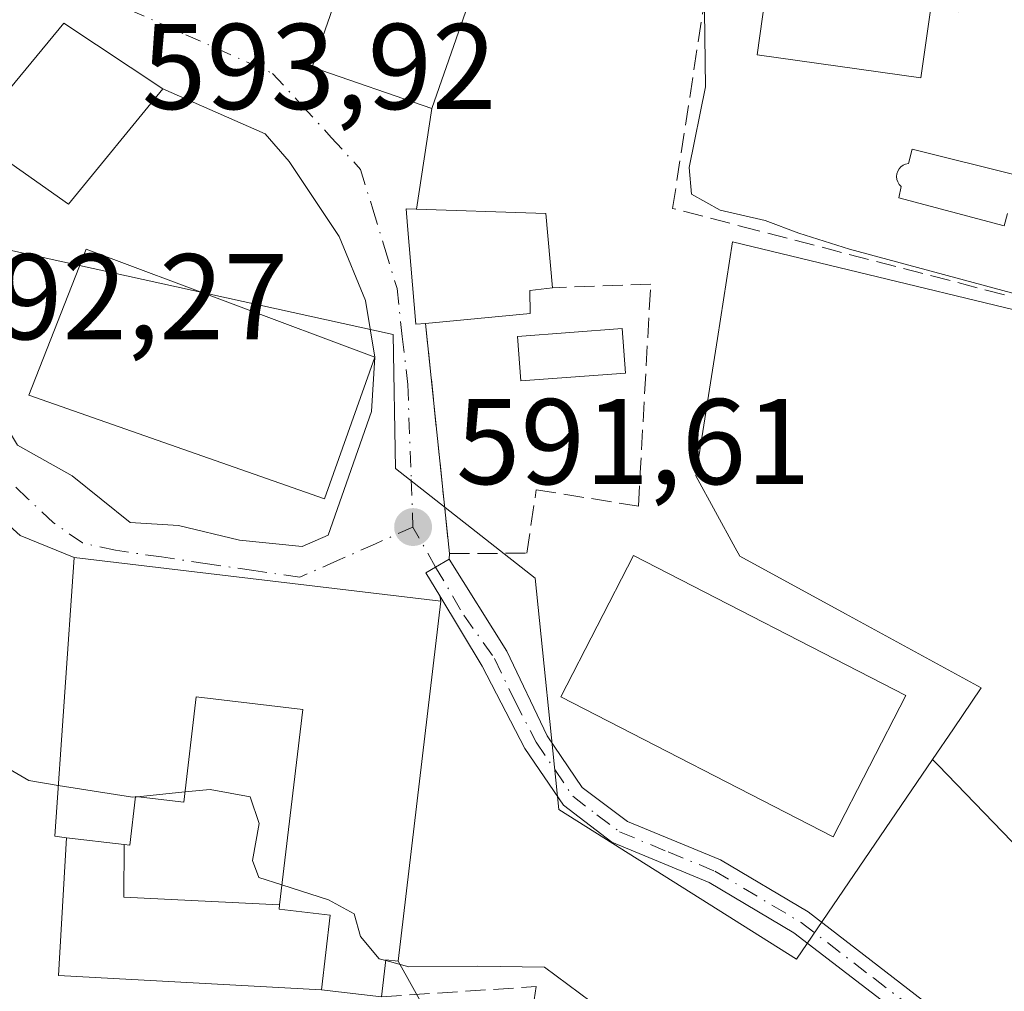
# Model space of a CAD drawing. Units: metres. Extents: x 611045 to 614525, y 4717742 to 4720123.
# Drawn here: x 613739 to 613820, y 4719497 to 4719577 of the extents above; entities that cross this region are included whole.
import ezdxf

# ---------------------------------------------------------------- set-up
doc = ezdxf.new("R2010")
doc.units = ezdxf.units.M
doc.header["$MEASUREMENT"] = 0
doc.linetypes.add('DGN Style 3', pattern=[2.307223458686699, 1.648016756204785, -0.6592067024819142])
doc.linetypes.add('DGN Style 4', pattern=[2.6384748266838614, 1.318413404963828, -0.6592067024819142, 0.001648016756204785, -0.6592067024819142])
for name, color, linetype, lineweight in [('Camino Cxs', 7, 'Continuous', 0), ('Camino eje', 30, 'DGN Style 4', 13), ('Cultivos herbáceos CxS', 92, 'Continuous', 0), ('Curva de nivel normal', 30, 'Continuous', 0), ('Edificación', 1, 'Continuous', 13), ('Edificación Cxs', 1, 'Continuous', 13), ('Muro lineal', 1, 'DGN Style 3', 13), ('Núcleo urbano CxS', 7, 'Continuous', 0), ('Pastizal CxS', 92, 'Continuous', 0), ('Piscina CxS', 4, 'Continuous', 0), ('Pista deportiva Cxs', 7, 'Continuous', 0), ('Punto de cota en terreno', 7, 'Continuous', 0), ('Rótulo de punto de cota en terreno', 7, 'Continuous', 0), ('Tendido', 6, 'Continuous', 0), ('Vía urbana Cxs', 4, 'Continuous', 0), ('Vía urbana eje', 4, 'DGN Style 4', 0)]:
    doc.layers.add(name, color=color, linetype=linetype, lineweight=lineweight)
doc.styles.add('Style-Arial', font='txt')

# ---------------------------------------------------------------- blocks, each defined once
blk = doc.blocks.new('*U21')
at = {"layer": 'Cultivos herbáceos CxS', "color": 92, "linetype": 'Continuous', "lineweight": 0}
blk.add_polyline3d([(613821.3101000005, 4719508.3421, 594.4305000000022), (613814.5022999998, 4719515.3805, 593.7035000000033), (613814.0481000004, 4719515.850099999, 593.6567000000068), (613815.7556999996, 4719518.354499999, 594.1733999999997), (613818.0500999996, 4719521.719699999, 594.5387000000047), (613806.8931, 4719527.8069, 594.107799999998), (613798.2005000003, 4719532.549699999, 593.8941999999952), (613797.8205000004, 4719533.246099999, 593.9045999999944), (613794.5919000005, 4719539.1647, 593.7045000000071), (613796.3542999999, 4719550.446900001, 594.2158999999956), (613797.5985000003, 4719558.411699999, 594.7167999999947), (613831.8835000005, 4719550.125499999, 595.7681000000011)], dxfattribs=at)
blk = doc.blocks.new('5PATER')
at = {"layer": 'Pastizal CxS', "linetype": 'Continuous', "lineweight": 0}
h = blk.add_hatch(color=51, dxfattribs=at)
edge = h.paths.add_edge_path()
edge.add_ellipse((0, 0), major_axis=(-0.1095731443231308, -0.1110710700762829), ratio=0.9994222409660322, start_angle=0, end_angle=360)
blk = doc.blocks.new('*U32')
at = {"layer": 'Vía urbana Cxs', "color": 4, "linetype": 'Continuous', "lineweight": 0}
blk.add_polyline3d([(613766.4200999998, 4719582.530099999, 596.8920000000071), (613763.0301000001, 4719572.7601, 596.6995000000024), (613772.8701, 4719569.350099999, 597.1800999999978), (613771.6023000004, 4719561.0733, 595.4239999999991), (613770.7701000003, 4719561.100099999, 595.0374000000012), (613770.8701, 4719559.720100001, 595.6855999999971), (613771.5500999996, 4719551.630100001, 595.730899999995), (613772.3501000004, 4719551.690099999, 596.1291000000056), (613774.3201000001, 4719532.770099999, 592.9127000000008), (613774.2874999996, 4719532.3135, 592.9330000000045), (613773.1778999995, 4719531.653899999, 592.9995999999956), (613772.3825000003, 4719531.181100001, 593.2986999999994), (613773.5314999997, 4719529.283, 594.4043999999994), (613773.6001000004, 4719528.870100001, 594.6027000000031), (613743.4700999996, 4719532.440099999, 594.8266000000004), (613739.0286999998, 4719534.249600001, 593.6064999999944), (613736.6475000001, 4719536.3663, 593.3986000000004)], dxfattribs=at)
blk.add_polyline3d([(613733.909, 4719549.886499999, 592.7320000000036), (613735.4965000004, 4719546.3146, 592.9278000000049), (613737.6131999996, 4719543.6688, 594.3515999999945), (613738.8037999999, 4719541.684400001, 595.545299999998), (613743.3017999995, 4719539.1709, 597.7639000000054), (613748.0642999997, 4719535.3344, 597.1987999999983), (613752.0329999998, 4719535.069800001, 598.4829999999929), (613757.0601000005, 4719533.8792, 594.7446999999956), (613762.2194999997, 4719533.350000001, 594.0841999999975), (613764.3361999998, 4719534.2761, 594.2841000000044), (613767.9080999997, 4719544.4625, 596.7978000000003), (613768.1889000004, 4719548.908100001, 595.2065000000002), (613767.4101, 4719553.5801, 593.4765999999945), (613765.2600999996, 4719558.840100001, 593.9149000000034), (613761.1401000004, 4719565.0001, 594.194399999993), (613759.1520999996, 4719567.277100001, 594.0215999999928), (613750.7500999998, 4719570.9901, 596.9594999999972), (613742.6201, 4719576.390100001, 596.9244000000035), (613734.9600999998, 4719567.140100001, 596.6744000000035), (613734.1401000004, 4719562.390100001, 595.8825999999972), (613734.4381999997, 4719556.1042, 594.2994999999937)], close=True, dxfattribs=at)

msp = doc.modelspace()

# ---------------------------------------------------------------- linework, layer by layer
at = {"layer": 'Camino Cxs', "color": 7, "linetype": 'Continuous', "lineweight": 0}
for points in [[(613822.3800999997, 4719485.630100001, 591.5627999999997), (613814.5401, 4719492.450099999, 591.126900000003), (613802.6401000004, 4719501.590100001, 591.0651999999973), (613795.6700999998, 4719505.7301, 590.9636000000028), (613787.6601, 4719509.040100001, 590.8191999999982), (613783.7001, 4719512.090100001, 590.6353999999993), (613780.5301000001, 4719516.7501, 590.7529999999971), (613777.0201000003, 4719523.520099999, 591.9281000000046), (613773.5314999997, 4719529.283, 594.4043999999994), (613772.3825000003, 4719531.181100001, 593.2986999999994), (613773.1778999995, 4719531.653899999, 592.9995999999956), (613774.2874999996, 4719532.3135, 592.9330000000045), (613779.0401, 4719524.7501, 592.1784999999945), (613782.3501000004, 4719517.790100001, 590.931500000006), (613785.2301000003, 4719513.550100001, 591.0032000000066), (613788.9600999998, 4719510.7401, 591.0630999999995), (613796.6001000004, 4719507.600099999, 590.9965999999986), (613803.8201000001, 4719503.3101, 591.1777000000002), (613817.1801000005, 4719492.9801, 591.1747000000032), (613823.6700999998, 4719487.270099999, 591.4150999999983)], [(613773.5314999997, 4719529.283, 594.4043999999994), (613772.3825000003, 4719531.181100001, 593.2986999999994), (613773.1778999995, 4719531.653899999, 592.9995999999956), (613774.2874999996, 4719532.3135, 592.9330000000045)], [(613774.2874999996, 4719532.3135, 592.9330000000045), (613779.0401, 4719524.7501, 592.1784999999945), (613782.3501000004, 4719517.790100001, 590.931500000006), (613785.2301000003, 4719513.550100001, 591.0032000000066), (613788.9600999998, 4719510.7401, 591.0630999999995), (613796.6001000004, 4719507.600099999, 590.9965999999986), (613803.8201000001, 4719503.3101, 591.1777000000002), (613817.1801000005, 4719492.9801, 591.1747000000032), (613823.6700999998, 4719487.270099999, 591.4150999999983)], [(613822.3800999997, 4719485.630100001, 591.5627999999997), (613814.5401, 4719492.450099999, 591.126900000003), (613802.6401000004, 4719501.590100001, 591.0651999999973), (613795.6700999998, 4719505.7301, 590.9636000000028), (613787.6601, 4719509.040100001, 590.8191999999982), (613783.7001, 4719512.090100001, 590.6353999999993), (613780.5301000001, 4719516.7501, 590.7529999999971), (613777.0201000003, 4719523.520099999, 591.9281000000046), (613773.5314999997, 4719529.283, 594.4043999999994)]]:
    msp.add_polyline3d(points, dxfattribs=at)
at = {"layer": 'Camino eje', "color": 30, "linetype": 'DGN Style 4', "lineweight": 13}
msp.add_polyline3d([(613773.1778999995, 4719531.653899999, 592.9995999999956), (613775.5000999998, 4719527.6951, 593.6965000000055), (613778.0301000001, 4719524.1351, 591.6511000000028), (613779.6851000005, 4719520.655099999, 591.3242000000029), (613781.4401000004, 4719517.270099999, 590.8111999999965), (613784.4650999998, 4719512.8201, 590.7562000000034), (613786.4451000001, 4719511.295100001, 590.8625000000029), (613788.3101000005, 4719509.890100001, 590.9268000000011), (613792.3151000004, 4719508.235099999, 590.9606000000058), (613796.1350999996, 4719506.665100001, 590.9563999999956), (613803.2301000003, 4719502.450099999, 591.0494999999937), (613809.1801000005, 4719497.880100001, 591.0918999999994), (613815.8601000002, 4719492.715100001, 591.1438000000053), (613819.7801000001, 4719489.3051, 591.4138999999996), (613823.0251000002, 4719486.450099999, 591.4716000000044)], dxfattribs=at)
at = {"layer": 'Cultivos herbáceos CxS', "color": 92, "linetype": 'Continuous', "lineweight": 0}
for points in [[(613793.3953, 4719625.2545, 591.4330999999949), (613795.1936999997, 4719625.176300001, 591.0999000000012), (613812.6349, 4719618.5613, 591.4043999999994), (613827.6715000002, 4719612.544299999, 592.4679000000033), (613855.2483000001, 4719607.6217, 594.1374000000069), (613861.3570999998, 4719606.531500001, 594.3616000000038), (613860.9382999997, 4719602.640699999, 594.8445999999967), (613860.8831000002, 4719602.1283, 594.9585999999981), (613859.2555000001, 4719587.005899999, 596.689400000003), (613901.2027000004, 4719575.319900001, 598.8543000000063), (613884.2127, 4719557.809900001, 598.3410000000003), (613869.7783000004, 4719540.9669, 597.2725000000064), (613843.6107000001, 4719547.291099999, 596.2485000000015), (613831.8835000005, 4719550.125499999, 595.7681000000011), (613797.5985000003, 4719558.411699999, 594.7167999999947), (613796.3542999999, 4719550.446900001, 594.2158999999956), (613794.5919000005, 4719539.1647, 593.7045000000071), (613797.8205000004, 4719533.246099999, 593.9045999999944), (613798.2005000003, 4719532.549699999, 593.8941999999952), (613806.8931, 4719527.8069, 594.107799999998), (613818.0500999996, 4719521.719699999, 594.5387000000047), (613815.7556999996, 4719518.354499999, 594.1733999999997), (613814.0481000004, 4719515.850099999, 593.6567000000068)], [(613821.3101000005, 4719508.3421, 594.4305000000022), (613814.5022999998, 4719515.3805, 593.7035000000033), (613814.0481000004, 4719515.850099999, 593.6567000000068)]]:
    msp.add_polyline3d(points, dxfattribs=at)
at = {"layer": 'Curva de nivel normal', "color": 30, "linetype": 'Continuous', "lineweight": 0, "flags": 128}
for points, elevation in [([(613795.29, 4719577.370100001), (613795.3799999999, 4719571.1501), (613794.04, 4719564.5101), (613794.2199999997, 4719562.3101), (613796.5899999999, 4719561.0001), (613800.29, 4719560.1601), (613803.04, 4719559.100099999), (613807.2199999997, 4719557.800100001), (613822.9800000006, 4719553.5601)], 595), ([(613701.4641000004, 4719508.520199999), (613702.1399999997, 4719508.9101), (613704.0199999996, 4719514.6601), (613707.1600000003, 4719518.890100001), (613711.4800000006, 4719520.6801), (613718.4199999999, 4719521.6801), (613725.0199999996, 4719521.1501), (613732.2599999999, 4719518.440099999), (613739.7199999997, 4719514.100099999), (613742.1539000003, 4719513.711999999)], 590), ([(613742.1539000003, 4719513.711999999), (613748.25, 4719512.7401), (613748.4957999998, 4719512.764699999)], 590), ([(613748.6600000003, 4719512.781199999), (613752.5702999998, 4719513.172800001)], 590), ([(613752.5702999998, 4719513.172800001), (613754.6399999997, 4719513.380100001), (613757.9400000004, 4719512.770099999), (613758.6600000003, 4719510.5801), (613758.1100000005, 4719507.530099999), (613758.6399999997, 4719506.140100001), (613760.5454000002, 4719505.5316)], 590), ([(613748.4957999998, 4719512.764699999), (613748.6600000003, 4719512.781199999)], 590), ([(613760.5454000002, 4719505.5316), (613764.3700000001, 4719504.3101), (613766.4699999997, 4719503.1501), (613767.0099999999, 4719501.280099999), (613768.54, 4719499.460100001), (613769.0738000004, 4719499.316299999)], 590), ([(613769.0738000004, 4719499.316299999), (613770.9900000002, 4719498.800100001), (613776.6500000004, 4719498.840100001), (613782.1399999997, 4719498.7601), (613785.9699999997, 4719495.920100001), (613794.1100000005, 4719492.360099999), (613807.29, 4719485.870100001), (613814.6200000001, 4719480.780099999), (613817.4900000002, 4719478.7301), (613820.5199999996, 4719474.350099999)], 590)]:
    msp.add_lwpolyline(points, dxfattribs=dict(at, elevation=elevation))
at = {"layer": 'Edificación', "color": 1, "linetype": 'Continuous', "lineweight": 13}
msp.add_polyline3d([(613768.1889000004, 4719548.908100001, 595.2065000000002), (613764.0546000004, 4719537.282000001, 595.7635000000009), (613739.7301000003, 4719545.800100001, 594.1585999999952), (613744.4557999996, 4719557.7981, 595.5354999999981), (613768.1889000004, 4719548.908100001, 595.2065000000002)], dxfattribs=at)
at = {"layer": 'Edificación Cxs', "color": 1, "linetype": 'Continuous', "lineweight": 13, "flags": 128}
for points, elevation in [([(613819.5701000001, 4719585.8101), (613818.6901000004, 4719579.5801), (613816.5701000001, 4719579.880100001), (613816.2100999998, 4719577.3201), (613813.8901000004, 4719577.6501), (613813.0701000001, 4719571.880100001), (613799.6201, 4719573.770099999), (613800.6901000004, 4719581.4301), (613802.6201, 4719581.1601), (613803.1801000005, 4719585.110099999), (613804.6001000004, 4719584.920100001), (613805.0201000003, 4719587.880100001)], 600.0406999999977), ([(613772.3501000004, 4719551.690099999), (613771.5500999996, 4719551.630100001), (613770.8701, 4719559.720100001), (613770.7701000003, 4719561.100099999), (613782.2500999998, 4719560.7301), (613782.7801000001, 4719554.630100001), (613780.9200999998, 4719554.390100001), (613780.9600999998, 4719552.5101)], 596.4563000000053), ([(613773.6001000004, 4719528.870100001), (613770.1001000004, 4719499.2501), (613769.0800999999, 4719499.370100001), (613768.7301000003, 4719496.3301), (613763.7901, 4719496.9101), (613764.5100999996, 4719503.030099999), (613760.3101000005, 4719503.530099999), (613760.3501000004, 4719503.880100001), (613762.2500999998, 4719519.940099999), (613753.5000999998, 4719520.9801), (613752.4700999996, 4719512.3301), (613748.5000999998, 4719512.800100001), (613748.0301000001, 4719508.800100001), (613747.5601000005, 4719508.850099999), (613742.8300999999, 4719509.4101), (613741.8601000002, 4719509.530099999), (613743.4700999996, 4719532.440099999)], 597.9940999999965), ([(613764.5100999996, 4719503.030099999), (613763.7901, 4719496.9101), (613742.1801000005, 4719498.0701), (613742.8300999999, 4719509.4101), (613747.5601000005, 4719508.850099999), (613747.5500999996, 4719504.530099999), (613760.3501000004, 4719503.880100001), (613760.3101000005, 4719503.530099999)], 597.9940999999963)]:
    msp.add_lwpolyline(points, close=True, dxfattribs=dict(at, elevation=elevation))
at = {"layer": 'Edificación Cxs', "color": 1, "linetype": 'Continuous', "lineweight": 13, "extrusion": (-0.1238376152232041, -0.3004308262821309, 0.9457301748782609), "elevation": -1493327.556302703, "flags": 128}
msp.add_lwpolyline([(-1231124.839247609, 4347949.156463644), (-1231145.260546346, 4347941.582444677), (-1231148.981203212, 4347952.930240443)], dxfattribs=at)
at = {"layer": 'Edificación Cxs', "color": 1, "linetype": 'Continuous', "lineweight": 13, "extrusion": (-0.210442173335535, 0.02491492964409596, 0.9772887689739643), "elevation": -10989.3390805224, "flags": 128}
msp.add_lwpolyline([(-4758935.573482497, 53489.5296908844), (-4758935.573482497, 53494.40341388073)], dxfattribs=at)
msp.add_lwpolyline([(-4758935.573482497, 53489.5296908844), (-4758935.573482497, 53494.40341388073)], dxfattribs=at)
at = {"layer": 'Edificación Cxs', "color": 1, "linetype": 'Continuous', "lineweight": 13, "extrusion": (0.03655935334516483, -0.251062499655219, 0.9672802256584473), "elevation": -1161876.643280987, "flags": 128}
msp.add_lwpolyline([(1287417.4388693, 4432047.970545957), (1287416.806467025, 4432043.552516512), (1287429.37921322, 4432040.980686543)], dxfattribs=at)
at = {"layer": 'Edificación Cxs', "color": 1, "linetype": 'Continuous', "lineweight": 13, "extrusion": (0.09012013866208998, -0.01058090696760646, 0.9958746934304881), "elevation": 5967.554347154306, "flags": 128}
msp.add_lwpolyline([(4758870.349331788, -58952.54719271243), (4758870.349331788, -58947.55265667359)], dxfattribs=at)
at = {"layer": 'Edificación Cxs', "color": 1, "linetype": 'Continuous', "lineweight": 13}
for points in [[(613819.5701000001, 4719585.8101, 598.590400000001), (613818.6901000004, 4719579.5801, 599.0233000000007), (613816.5701000001, 4719579.880100001, 599.3225999999995), (613816.2100999998, 4719577.3201, 599.1754999999976), (613813.8901000004, 4719577.6501, 600.0406999999977), (613813.0701000001, 4719571.880100001, 598.5013999999937), (613799.6201, 4719573.770099999, 599.7611000000034), (613800.6901000004, 4719581.4301, 598.3824000000022), (613802.6201, 4719581.1601, 598.5292000000045), (613803.1801000005, 4719585.110099999, 597.5038999999961), (613804.6001000004, 4719584.920100001, 598.3853999999993), (613805.0201000003, 4719587.880100001, 597.5206999999937), (613819.5701000001, 4719585.8101, 598.590400000001)], [(613776.2600999996, 4719579.130100001, 598.3944000000047), (613772.8701, 4719569.350099999, 597.1800999999978), (613763.0301000001, 4719572.7601, 596.6995000000024), (613766.4200999998, 4719582.530099999, 596.8920000000071), (613776.2600999996, 4719579.130100001, 598.3944000000047)], [(613750.7500999998, 4719570.9901, 596.9594999999972), (613742.9801000003, 4719561.4901, 597.5865999999951), (613734.9600999998, 4719567.140100001, 596.6744000000035), (613742.6201, 4719576.390100001, 596.9244000000035), (613750.7500999998, 4719570.9901, 596.9594999999972)], [(613772.3501000004, 4719551.690099999, 596.1291000000056), (613771.5500999996, 4719551.630100001, 595.730899999995), (613770.8701, 4719559.720100001, 595.6855999999971), (613770.7701000003, 4719561.100099999, 595.0374000000012), (613782.2500999998, 4719560.7301, 595.0411000000023), (613782.7801000001, 4719554.630100001, 595.3459000000003)], [(613782.7801000001, 4719554.630100001, 595.3459000000003), (613780.9200999998, 4719554.390100001, 596.4563000000053), (613780.9600999998, 4719552.5101, 595.918399999995), (613772.3501000004, 4719551.690099999, 596.1291000000056)], [(613742.8300999999, 4719509.4101, 595.3113000000012), (613741.8601000002, 4719509.530099999, 594.4658999999956), (613743.4700999996, 4719532.440099999, 594.8266000000004), (613773.6001000004, 4719528.870100001, 594.6027000000031), (613770.1001000004, 4719499.2501, 594.8353000000062), (613769.0800999999, 4719499.370100001, 595.8086000000039), (613768.7301000003, 4719496.3301, 593.6318000000028)], [(613811.8501000004, 4719521.090100001, 595.0985999999976), (613805.8701, 4719509.4801, 593.3445000000065), (613783.4700999996, 4719520.9901, 592.4986000000063), (613789.4600999998, 4719532.600099999, 595.0555000000022), (613811.8501000004, 4719521.090100001, 595.0985999999976)], [(613760.3501000004, 4719503.880100001, 594.5706999999966), (613762.2500999998, 4719519.940099999, 597.2173999999941), (613753.5000999998, 4719520.9801, 597.3417999999947), (613752.4700999996, 4719512.3301, 593.3730999999971), (613748.5000999998, 4719512.800100001, 597.3986000000004), (613748.0301000001, 4719508.800100001, 595.8652000000002), (613747.5601000005, 4719508.850099999, 596.3441000000021)], [(613760.3501000004, 4719503.880100001, 594.5706999999966), (613760.3101000005, 4719503.530099999, 594.5519999999962), (613764.5100999996, 4719503.030099999, 597.9940999999963), (613763.7901, 4719496.9101, 594.0850000000064)], [(613760.3501000004, 4719503.880100001, 594.5706999999966), (613760.3101000005, 4719503.530099999, 594.5519999999962), (613764.5100999996, 4719503.030099999, 597.9940999999963), (613763.7901, 4719496.9101, 594.0850000000064)]]:
    msp.add_polyline3d(points, dxfattribs=at)
for points in [[(613776.2600999996, 4719579.130100001, 598.3944000000047), (613772.8701, 4719569.350099999, 598.3944000000047), (613763.0301000001, 4719572.7601, 598.3944000000047), (613766.4200999998, 4719582.530099999, 598.3944000000047)], [(613750.7500999998, 4719570.9901, 597.5865999999951), (613742.9801000003, 4719561.4901, 597.5865999999951), (613734.9600999998, 4719567.140100001, 597.5865999999951), (613742.6201, 4719576.390100001, 597.5865999999951)], [(613768.1889000004, 4719548.908100001, 595.7635000000009), (613764.0546000004, 4719537.282000001, 595.7635000000009), (613739.7301000003, 4719545.800100001, 595.7635000000009), (613744.4557999996, 4719557.7981, 595.7635000000009)], [(613811.8501000004, 4719521.090100001, 595.0985999999976), (613805.8701, 4719509.4801, 595.0985999999976), (613783.4700999996, 4719520.9901, 595.0985999999976), (613789.4600999998, 4719532.600099999, 595.0985999999976)]]:
    msp.add_3dface(points, dxfattribs=at)
at = {"layer": 'Muro lineal', "color": 1, "linetype": 'DGN Style 3', "lineweight": 13}
for points in [[(613895.4401000004, 4719568.720100001, 600.1999999999971), (613887.2801000001, 4719559.840100001, 600.8570999999939), (613885.4200999998, 4719557.7601, 600.4005999999936), (613870.3501000004, 4719540.6601, 600.1374999999971), (613828.8800999997, 4719551.720100001, 597.9593000000023), (613799.6201, 4719559.340100001, 599.0415000000066), (613792.6700999998, 4719561.1501, 598.1487999999954), (613795.7500999998, 4719581.1801, 598.8729000000021), (613769.6901000004, 4719583.0701, 597.743100000007), (613769.7401000002, 4719583.9001, 597.3225999999995), (613770.1001000004, 4719588.290100001, 595.6503999999986), (613783.5401, 4719592.600099999, 595.8463999999949), (613794.4200999998, 4719594.8101, 595.966499999995), (613798.7901, 4719595.110099999, 596.0032999999967), (613809.9401000004, 4719594.270099999, 596.6451999999991), (613823.9501, 4719592.0801, 596.8889000000054), (613849.2301000003, 4719586.8101, 597.641499999998), (613867.4600999998, 4719582.700099999, 599.0059000000037), (613870.6001000004, 4719581.9801, 599.0760000000009)], [(613772.3501000004, 4719551.690099999, 596.1291000000056), (613774.3201000001, 4719532.770099999, 592.9127000000008), (613780.6901000004, 4719532.800100001, 595.3959000000032), (613781.4501, 4719538.0101, 594.1753999999928), (613789.8501000004, 4719536.6801, 594.9339000000036), (613790.8701, 4719554.9101, 596.265400000004), (613782.7801000001, 4719554.630100001, 595.3459000000003)], [(613768.7301000003, 4719496.3301, 593.6318000000028), (613781.4452000001, 4719497.1754, 596.3595000000059), (613778.3761, 4719475.955800001, 589.1088000000018), (613774.5131000001, 4719476.484999999, 588.3401000000014)]]:
    msp.add_polyline3d(points, dxfattribs=at)
at = {"layer": 'Núcleo urbano CxS', "color": 7, "linetype": 'Continuous', "lineweight": 0}
for points in [[(613793.3953, 4719625.2545, 591.4330999999949), (613795.1936999997, 4719625.176300001, 591.0999000000012), (613812.6349, 4719618.5613, 591.4043999999994), (613827.6715000002, 4719612.544299999, 592.4679000000033), (613855.2483000001, 4719607.6217, 594.1374000000069), (613861.3570999998, 4719606.531500001, 594.3616000000038), (613860.9382999997, 4719602.640699999, 594.8445999999967), (613860.8831000002, 4719602.1283, 594.9585999999981), (613859.2555000001, 4719587.005899999, 596.689400000003), (613901.2027000004, 4719575.319900001, 598.8543000000063), (613884.2127, 4719557.809900001, 598.3410000000003), (613869.7783000004, 4719540.9669, 597.2725000000064), (613843.6107000001, 4719547.291099999, 596.2485000000015), (613831.8835000005, 4719550.125499999, 595.7681000000011), (613797.5985000003, 4719558.411699999, 594.7167999999947), (613796.3542999999, 4719550.446900001, 594.2158999999956), (613794.5919000005, 4719539.1647, 593.7045000000071), (613797.8205000004, 4719533.246099999, 593.9045999999944), (613798.2005000003, 4719532.549699999, 593.8941999999952), (613806.8931, 4719527.8069, 594.107799999998), (613818.0500999996, 4719521.719699999, 594.5387000000047), (613815.7556999996, 4719518.354499999, 594.1733999999997), (613814.0481000004, 4719515.850099999, 593.6567000000068)], [(613831.8835000005, 4719550.125499999, 595.7681000000011), (613797.5985000003, 4719558.411699999, 594.7167999999947), (613796.3542999999, 4719550.446900001, 594.2158999999956), (613794.5919000005, 4719539.1647, 593.7045000000071), (613797.8205000004, 4719533.246099999, 593.9045999999944), (613798.2005000003, 4719532.549699999, 593.8941999999952), (613806.8931, 4719527.8069, 594.107799999998), (613818.0500999996, 4719521.719699999, 594.5387000000047), (613815.7556999996, 4719518.354499999, 594.1733999999997), (613814.0481000004, 4719515.850099999, 593.6567000000068), (613802.8576999997, 4719499.425100001, 591.0285000000003), (613783.2994999997, 4719511.7249, 590.5473000000056), (613781.3580999998, 4719530.743100001, 592.0138000000006), (613769.8683000002, 4719539.753900001, 592.4112000000023), (613769.6885000002, 4719550.776500001, 593.0743999999977), (613732.6683, 4719558.9111, 592.8224000000046), (613731.8453000003, 4719545.7873, 592.2122999999992), (613705.5037000002, 4719542.6215, 591.5194999999949), (613696.5253, 4719540.343900001, 590.999800000005), (613701.3627000004, 4719532.5493, 590.7847000000038), (613703.7673000004, 4719515.706300001, 590.0170000000071), (613705.8701, 4719513.794700001, 589.6199000000051), (613710.3863000004, 4719509.689300001, 588.6695999999939), (613696.4055000005, 4719484.0635, 586.7976000000053)], [(613696.4055000005, 4719484.0635, 586.7976000000053), (613710.3863000004, 4719509.689300001, 588.6695999999939), (613705.8701, 4719513.794700001, 589.6199000000051), (613703.7673000004, 4719515.706300001, 590.0170000000071), (613701.3627000004, 4719532.5493, 590.7847000000038), (613696.5253, 4719540.343900001, 590.999800000005), (613705.5037000002, 4719542.6215, 591.5194999999949), (613731.8453000003, 4719545.7873, 592.2122999999992), (613732.6683, 4719558.9111, 592.8224000000046), (613769.6885000002, 4719550.776500001, 593.0743999999977), (613769.8683000002, 4719539.753900001, 592.4112000000023), (613781.3580999998, 4719530.743100001, 592.0138000000006), (613783.2994999997, 4719511.7249, 590.5473000000056), (613802.8576999997, 4719499.425100001, 591.0285000000003), (613814.0481000004, 4719515.850099999, 593.6567000000068), (613814.5022999998, 4719515.3805, 593.7035000000033), (613821.3101000005, 4719508.3421, 594.4305000000022)], [(613814.0481000004, 4719515.850099999, 593.6567000000068), (613802.8576999997, 4719499.425100001, 591.0285000000003), (613783.2994999997, 4719511.7249, 590.5473000000056), (613781.3580999998, 4719530.743100001, 592.0138000000006), (613769.8683000002, 4719539.753900001, 592.4112000000023), (613769.6885000002, 4719550.776500001, 593.0743999999977), (613732.6683, 4719558.9111, 592.8224000000046), (613731.8453000003, 4719545.7873, 592.2122999999992), (613705.5037000002, 4719542.6215, 591.5194999999949), (613696.5253, 4719540.343900001, 590.999800000005), (613701.3627000004, 4719532.5493, 590.7847000000038), (613703.7673000004, 4719515.706300001, 590.0170000000071), (613705.8701, 4719513.794700001, 589.6199000000051), (613710.3863000004, 4719509.689300001, 588.6695999999939), (613696.4055000005, 4719484.0635, 586.7976000000053)], [(613814.0481000004, 4719515.850099999, 593.6567000000068), (613802.8576999997, 4719499.425100001, 591.0285000000003), (613783.2994999997, 4719511.7249, 590.5473000000056), (613781.3580999998, 4719530.743100001, 592.0138000000006), (613769.8683000002, 4719539.753900001, 592.4112000000023), (613769.6885000002, 4719550.776500001, 593.0743999999977), (613732.6683, 4719558.9111, 592.8224000000046), (613731.8453000003, 4719545.7873, 592.2122999999992), (613705.5037000002, 4719542.6215, 591.5194999999949), (613696.5253, 4719540.343900001, 590.999800000005), (613701.3627000004, 4719532.5493, 590.7847000000038), (613703.7673000004, 4719515.706300001, 590.0170000000071), (613705.8701, 4719513.794700001, 589.6199000000051), (613710.3863000004, 4719509.689300001, 588.6695999999939), (613696.4055000005, 4719484.0635, 586.7976000000053)], [(613821.3101000005, 4719508.3421, 594.4305000000022), (613814.5022999998, 4719515.3805, 593.7035000000033), (613814.0481000004, 4719515.850099999, 593.6567000000068)]]:
    msp.add_polyline3d(points, dxfattribs=at)
at = {"layer": 'Piscina CxS', "color": 4, "linetype": 'Continuous', "lineweight": 0}
for points in [[(613820.2200999996, 4719560.7301, 595.6450000000041), (613819.9301000005, 4719559.720100001, 595.623900000006), (613811.2600999996, 4719562.030099999, 595.7198000000062), (613811.4600999998, 4719562.960100001, 595.7580000000017), (613811.3000999996, 4719563.120100001, 595.743100000007), (613811.1901000004, 4719563.3201, 595.7302999999956), (613811.1201, 4719563.530099999, 595.7198000000062), (613811.0900999998, 4719563.7601, 595.7111000000004), (613811.1101000002, 4719563.9801, 595.7054000000062), (613811.1801000005, 4719564.200099999, 595.702099999995), (613811.2901, 4719564.390100001, 595.7014999999956), (613811.4401000004, 4719564.5601, 595.7030999999988), (613811.6300999997, 4719564.690099999, 595.7075999999943), (613811.8300999999, 4719564.790100001, 595.7131999999983), (613812.0601000005, 4719564.8301, 595.7222000000038), (613812.3601000002, 4719566.030099999, 595.6867000000057), (613821.0701000001, 4719563.840100001, 595.7051000000065)], [(613820.2200999996, 4719560.7301, 595.6450000000041), (613819.9301000005, 4719559.720100001, 595.623900000006), (613811.2600999996, 4719562.030099999, 595.7198000000062), (613811.4600999998, 4719562.960100001, 595.7580000000017), (613811.3000999996, 4719563.120100001, 595.743100000007), (613811.1901000004, 4719563.3201, 595.7302999999956), (613811.1201, 4719563.530099999, 595.7198000000062), (613811.0900999998, 4719563.7601, 595.7111000000004), (613811.1101000002, 4719563.9801, 595.7054000000062), (613811.1801000005, 4719564.200099999, 595.702099999995), (613811.2901, 4719564.390100001, 595.7014999999956), (613811.4401000004, 4719564.5601, 595.7030999999988), (613811.6300999997, 4719564.690099999, 595.7075999999943), (613811.8300999999, 4719564.790100001, 595.7131999999983), (613812.0601000005, 4719564.8301, 595.7222000000038), (613812.3601000002, 4719566.030099999, 595.6867000000057), (613821.0701000001, 4719563.840100001, 595.7051000000065)], [(613788.7868999997, 4719547.611500001, 592.3190000000031), (613780.1747000003, 4719546.976500001, 593.3371000000043), (613779.9055000005, 4719550.6284, 593.3843000000053), (613788.5176999997, 4719551.2634, 593.218200000003), (613788.7868999997, 4719547.611500001, 592.3190000000031)]]:
    msp.add_polyline3d(points, dxfattribs=at)
msp.add_3dface([(613788.7868999997, 4719547.611500001, 592.3190000000031), (613780.1747000003, 4719546.976500001, 593.3371000000043), (613779.9055000005, 4719550.6284, 593.3843000000053), (613788.5176999997, 4719551.2634, 593.218200000003)], dxfattribs=at)
at = {"layer": 'Pista deportiva Cxs', "color": 7, "linetype": 'Continuous', "lineweight": 0}
msp.add_polyline3d([(613768.1889000004, 4719548.908100001, 595.2065000000002), (613764.0546000004, 4719537.282000001, 595.7635000000009), (613739.7301000003, 4719545.800100001, 594.1585999999952), (613744.4557999996, 4719557.7981, 595.5354999999981), (613768.1889000004, 4719548.908100001, 595.2065000000002)], dxfattribs=at)
msp.add_3dface([(613768.1889000004, 4719548.908100001, 595.7635000000009), (613764.0546000004, 4719537.282000001, 595.7635000000009), (613739.7301000003, 4719545.800100001, 595.7635000000009), (613744.4557999996, 4719557.7981, 595.7635000000009)], dxfattribs=at)
at = {"layer": 'Tendido', "color": 6, "linetype": 'Continuous', "lineweight": 0, "extrusion": (-0.4008772136456444, -0.3986519669709098, 0.8248479064712047), "elevation": -2126993.458065295, "flags": 128}
msp.add_lwpolyline([(-2913673.603486668, 3104318.318567333), (-2913632.498488605, 3104304.297634864), (-2913593.317164482, 3104309.242672067)], dxfattribs=at)
at = {"layer": 'Vía urbana Cxs', "color": 4, "linetype": 'Continuous', "lineweight": 0, "extrusion": (-0.01436356598198211, -0.01512656087024303, 0.999782413892403), "elevation": -79609.69764882716, "flags": 128}
msp.add_lwpolyline([(613695.9957101498, 4718906.673276347), (613687.8660448246, 4718912.073894249), (613680.2032439188, 4718902.822835808)], dxfattribs=at)
at = {"layer": 'Vía urbana Cxs', "color": 4, "linetype": 'Continuous', "lineweight": 0, "extrusion": (-0.03107821131486193, -0.2028933108407363, 0.9787075401761004), "elevation": -976059.5494738352, "flags": 128}
msp.add_lwpolyline([(-107889.4794627974, 4656900.252227912), (-107889.4794627973, 4656891.696725455)], dxfattribs=at)
at = {"layer": 'Vía urbana Cxs', "color": 4, "linetype": 'Continuous', "lineweight": 0, "extrusion": (0.0172659224408985, -0.1658229708777878, 0.9860043763855865), "elevation": -771424.950768981, "flags": 128}
msp.add_lwpolyline([(1099241.782007386, 4565901.450826906), (1099241.782007386, 4565882.158534949)], dxfattribs=at)
at = {"layer": 'Vía urbana Cxs', "color": 4, "linetype": 'Continuous', "lineweight": 0, "extrusion": (0.007328050458202861, -0.0008682754770613092, 0.999972772516421), "elevation": 994.4992407196805, "flags": 128}
msp.add_lwpolyline([(613752.762665649, 4719531.51263248), (613722.6318339037, 4719535.082633823)], dxfattribs=at)
at = {"layer": 'Vía urbana Cxs', "color": 4, "linetype": 'Continuous', "lineweight": 0, "extrusion": (0.00315505539687618, 0.04419013100414267, 0.9990181569657678), "elevation": 211085.5939229545, "flags": 128}
msp.add_lwpolyline([(-276109.6419037704, -4746568.778949002), (-276109.6419037704, -4746568.320736814)], dxfattribs=at)
at = {"layer": 'Vía urbana Cxs', "color": 4, "linetype": 'Continuous', "lineweight": 0, "extrusion": (-0.07017140075991603, 0.4223581778133977, 0.9037087717564425), "elevation": 1950799.608120387, "flags": 128}
msp.add_lwpolyline([(-1378982.641981282, -4116243.763001984), (-1378982.641981282, -4116243.299844063)], dxfattribs=at)
at = {"layer": 'Vía urbana Cxs', "color": 4, "linetype": 'Continuous', "lineweight": 0}
for points in [[(613769.8183000004, 4719581.355900001, 598.834600000002), (613766.4200999998, 4719582.530099999, 596.8920000000071), (613763.0301000001, 4719572.7601, 596.6995000000024), (613772.8701, 4719569.350099999, 597.1800999999978)], [(613768.1889000004, 4719548.908100001, 595.2065000000002), (613767.4101, 4719553.5801, 593.4765999999945), (613765.2600999996, 4719558.840100001, 593.9149000000034), (613761.1401000004, 4719565.0001, 594.194399999993), (613759.1520999996, 4719567.277100001, 594.0215999999928), (613750.7500999998, 4719570.9901, 596.9594999999972)], [(613771.6023000004, 4719561.0733, 595.4239999999991), (613770.7701000003, 4719561.100099999, 595.0374000000012), (613770.8701, 4719559.720100001, 595.6855999999971), (613771.5500999996, 4719551.630100001, 595.730899999995), (613772.3501000004, 4719551.690099999, 596.1291000000056)], [(613733.909, 4719549.886499999, 592.7320000000036), (613735.4965000004, 4719546.3146, 592.9278000000049), (613737.6131999996, 4719543.6688, 594.3515999999945), (613738.8037999999, 4719541.684400001, 595.545299999998), (613743.3017999995, 4719539.1709, 597.7639000000054), (613748.0642999997, 4719535.3344, 597.1987999999983), (613752.0329999998, 4719535.069800001, 598.4829999999929), (613757.0601000005, 4719533.8792, 594.7446999999956), (613762.2194999997, 4719533.350000001, 594.0841999999975), (613764.3361999998, 4719534.2761, 594.2841000000044), (613767.9080999997, 4719544.4625, 596.7978000000003), (613768.1889000004, 4719548.908100001, 595.2065000000002)], [(613743.4700999996, 4719532.440099999, 594.8266000000004), (613739.0286999998, 4719534.249600001, 593.6064999999944), (613736.6475000001, 4719536.3663, 593.3986000000004), (613732.9433000004, 4719539.673599999, 592.3892000000051), (613729.3713999996, 4719543.642300001, 592.2198999999965), (613726.9901999999, 4719544.436100001, 592.2376999999979), (613724.3443, 4719544.436100001, 592.3396999999968), (613721.8307999996, 4719544.171499999, 592.3539000000019), (613716.2745000003, 4719542.4517, 592.1037999999971), (613709.5701000001, 4719540.1601, 593.7834000000003)], [(613773.5314999997, 4719529.283, 594.4043999999994), (613772.3825000003, 4719531.181100001, 593.2986999999994), (613773.1778999995, 4719531.653899999, 592.9995999999956), (613774.2874999996, 4719532.3135, 592.9330000000045)]]:
    msp.add_polyline3d(points, dxfattribs=at)
at = {"layer": 'Vía urbana eje', "color": 4, "linetype": 'DGN Style 4', "lineweight": 0, "extrusion": (0.008016511001487894, -0.0141801369691051, 0.9998673208315694), "elevation": -61410.36492796939, "flags": 128}
msp.add_lwpolyline([(613748.6974533452, 4719135.323465072), (613746.8392199889, 4719138.609995509)], dxfattribs=at)
at = {"layer": 'Vía urbana eje', "color": 4, "linetype": 'DGN Style 4', "lineweight": 0}
for points in [[(613745.5000999998, 4719578.590100001, 596.2376999999979), (613752.6401000004, 4719575.4301, 594.4326000000001), (613759.7801000001, 4719572.2501, 594.8301999999967), (613762.1901000004, 4719569.610099999, 594.809699999998), (613764.6001000004, 4719566.9901, 594.1162999999942), (613767.0100999996, 4719564.350099999, 593.9312000000064), (613768.0100999996, 4719561.090100001, 593.8029999999999), (613769.0100999996, 4719557.840100001, 594.9066000000021), (613770.0100999996, 4719554.5701, 595.388300000006), (613770.4401000004, 4719550.610099999, 595.1079000000027), (613770.8901000004, 4719546.670100001, 594.5859000000055), (613771.1700999998, 4719538.850099999, 594.0978999999934), (613771.3201000001, 4719534.940099999, 593.0611000000063)], [(613771.3201000001, 4719534.940099999, 593.0611000000063), (613768.2301000003, 4719533.5801, 593.3791000000056), (613765.1201, 4719532.190099999, 593.5400999999983), (613762.0100999996, 4719530.8301, 595.6061999999947), (613758.2301000003, 4719531.380100001, 595.5203000000038), (613754.4200999998, 4719531.9301, 597.3883999999962), (613750.6401000004, 4719532.4901, 598.353099999993), (613746.8501000004, 4719533.040100001, 597.1836000000039), (613744.1401000004, 4719533.6501, 595.8171000000002), (613741.7500999998, 4719535.3101, 595.886799999993), (613739.6201, 4719537.3101, 595.7127999999939), (613737.5100999996, 4719539.3101, 594.3540000000066), (613734.6401000004, 4719542.3201, 593.2868000000017), (613731.8000999996, 4719545.3301, 592.2893999999942), (613728.3701, 4719546.850099999, 592.2969000000012)]]:
    msp.add_polyline3d(points, dxfattribs=at)

# ---------------------------------------------------------------- block references
at = {"layer": 'Cultivos herbáceos CxS', "color": 92, "linetype": 'Continuous', "lineweight": 0}
msp.add_blockref('*U21', (0, 0), dxfattribs=at)
at = {"layer": 'Punto de cota en terreno', "color": 7, "linetype": 'Continuous', "lineweight": 0, "xscale": 10, "yscale": 10, "zscale": 10}
msp.add_blockref('5PATER', (613771.3300000001, 4719534.949999999, 591.6100000000006), dxfattribs=at)
at = {"layer": 'Vía urbana Cxs', "color": 4, "linetype": 'Continuous', "lineweight": 0}
msp.add_blockref('*U32', (0, 0), dxfattribs=at)

# ---------------------------------------------------------------- texts
at = {"layer": 'Rótulo de punto de cota en terreno', "color": 7, "linetype": 'Continuous', "lineweight": 0, "style": 'Style-Arial'}
for s, p in [('593,92', (613749.0278000003, 4719569.317100001)), ('592,27', (613731.8978000004, 4719550.387800001)), ('591,61', (613774.8578000005, 4719538.477800001))]:
    msp.add_text(s, height=7.000000000000002, dxfattribs=at).set_placement(p)

doc.saveas('drawing.dxf')
